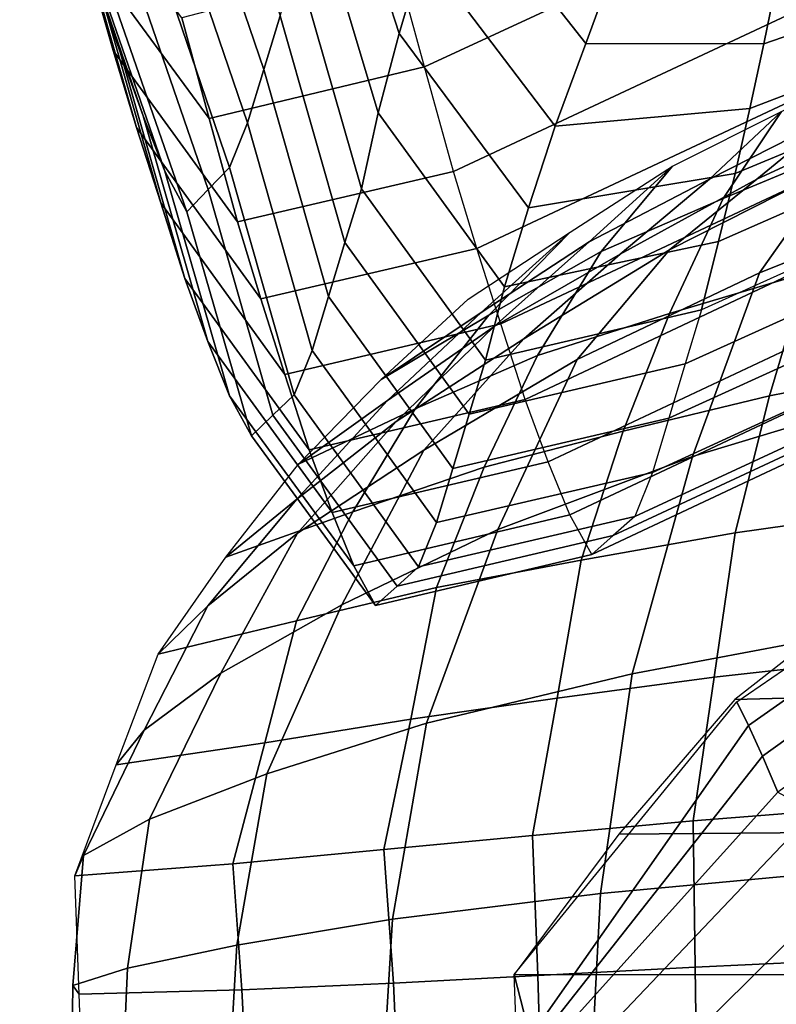
# Model space of a CAD drawing. Units: inches. Extents: x -13.8 to 13.8, y -13.6 to 12.5.
# Drawn here: x -9.5 to -7.9, y 3.4 to 5.5 of the extents above; entities that cross this region are included whole.
import ezdxf

# ---------------------------------------------------------------- set-up
doc = ezdxf.new("R2010")
doc.units = ezdxf.units.IN
doc.header["$MEASUREMENT"] = 0
for name, color, linetype in [('Knoll Seating Chair Back', 7, 'Continuous'), ('Knoll Seating Chair Base', 2, 'Continuous'), ('Knoll Seating Chair Seat', 2, 'Continuous')]:
    doc.layers.add(name, color=color, linetype=linetype)

msp = doc.modelspace()

# ---------------------------------------------------------------- linework, layer by layer
at = {"layer": 'Knoll Seating Chair Back'}
for points in [[(-9.3316, 5.4272, 26.4002), (-9.3918, 5.6409, 26.9992), (-9.5266, 6.1134, 26.9584), (-9.4667, 5.8999, 26.362)], [(-8.8889, 5.9395, 19.1564), (-8.8541, 6.1075, 18.4187), (-8.6836, 5.6324, 18.5716), (-8.734, 5.4624, 19.278)], [(-8.6809, 5.3932, 27.0242), (-8.7411, 5.6119, 27.6281), (-7.7255, 6.0737, 27.6205), (-7.6676, 5.8622, 27.0117)], [(-9.3672, 5.5813, 25.43), (-9.5259, 6.0449, 25.3925), (-9.4752, 5.8871, 24.9259), (-9.3166, 5.4236, 24.9636)], [(-9.0167, 5.3876, 21.5835), (-9.1754, 5.8529, 21.5469), (-9.1411, 5.964, 21.0657), (-8.9824, 5.4995, 21.1026)], [(-8.6195, 5.7919, 17.8555), (-8.5579, 5.9502, 17.1336), (-8.2804, 5.6147, 17.4236), (-8.3444, 5.4415, 18.091)], [(-8.9204, 5.7738, 19.8909), (-8.8889, 5.9395, 19.1564), (-8.734, 5.4624, 19.278), (-8.7781, 5.2966, 19.9747)], [(-9.3316, 5.4272, 26.4002), (-9.4667, 5.8999, 26.362), (-9.4178, 5.7391, 25.8964), (-9.2827, 5.2664, 25.9348)], [(-9.3166, 5.4236, 24.9636), (-9.4752, 5.8871, 24.9259), (-9.4276, 5.7525, 24.4524), (-9.2689, 5.2906, 24.4898)], [(-6.9651, 5.7889, 18.1953), (-7.9725, 5.4407, 18.2506), (-7.9462, 5.5713, 17.6411), (-6.9152, 5.8857, 17.5655)], [(-8.6208, 5.1745, 26.4202), (-8.6809, 5.3932, 27.0242), (-7.6676, 5.8622, 27.0117), (-7.61, 5.6474, 26.4053)], [(-9.131, 5.2849, 27.0304), (-9.1881, 5.4956, 27.6297), (-9.4524, 5.8473, 27.5934), (-9.3918, 5.6409, 26.9992)], [(-9.051, 5.2758, 22.0644), (-9.2098, 5.7419, 22.0282), (-9.1754, 5.8529, 21.5469), (-9.0167, 5.3876, 21.5835)], [(-8.6836, 5.6324, 18.5716), (-8.6195, 5.7919, 17.8555), (-8.3444, 5.4415, 18.091), (-8.4083, 5.2693, 18.7532)], [(-7.0151, 5.6849, 18.8205), (-8.0019, 5.3062, 18.859), (-7.9725, 5.4407, 18.2506), (-6.9651, 5.7889, 18.1953)], [(-8.9481, 5.6113, 20.6217), (-8.9204, 5.7738, 19.8909), (-8.7781, 5.2966, 19.9747), (-8.813, 5.1385, 20.6599)], [(-9.2689, 5.2906, 24.4898), (-9.4276, 5.7525, 24.4524), (-9.382, 5.6344, 23.9738), (-9.2233, 5.1752, 24.0107)], [(-9.2827, 5.2664, 25.9348), (-9.4178, 5.7391, 25.8964), (-9.3672, 5.5813, 25.43), (-9.2321, 5.1087, 25.4685)], [(-9.0883, 5.1828, 22.5481), (-9.2471, 5.6485, 22.5121), (-9.2098, 5.7419, 22.0282), (-9.051, 5.2758, 22.0644)], [(-7.0618, 5.5742, 19.4399), (-8.0325, 5.1703, 19.4671), (-8.0019, 5.3062, 18.859), (-7.0151, 5.6849, 18.8205)], [(-9.072, 5.0693, 26.4285), (-9.131, 5.2849, 27.0304), (-9.3918, 5.6409, 26.9992), (-9.3316, 5.4272, 26.4002)], [(-9.2233, 5.1752, 24.0107), (-9.382, 5.6344, 23.9738), (-9.3365, 5.5481, 23.4929), (-9.1778, 5.0904, 23.5294)], [(-9.1331, 5.1366, 23.0388), (-9.2918, 5.5983, 23.0025), (-9.2471, 5.6485, 22.5121), (-9.0883, 5.1828, 22.5481)], [(-7.61, 5.6474, 26.4053), (-7.5638, 5.4872, 25.9395), (-8.5719, 5.0138, 25.9549), (-8.6208, 5.1745, 26.4202)], [(-8.734, 5.4624, 19.278), (-8.6836, 5.6324, 18.5716), (-8.4083, 5.2693, 18.7532), (-8.4639, 5.0989, 19.4081)], [(-8.3444, 5.4415, 18.091), (-8.2804, 5.6147, 17.4236), (-7.9462, 5.5713, 17.6411), (-7.9725, 5.4407, 18.2506)], [(-9.1778, 5.0904, 23.5294), (-9.3365, 5.5481, 23.4929), (-9.2918, 5.5983, 23.0025), (-9.1331, 5.1366, 23.0388)], [(-8.6809, 5.3932, 27.0242), (-8.7411, 5.6119, 27.6281), (-9.1881, 5.4956, 27.6297), (-9.131, 5.2849, 27.0304)], [(-8.8472, 5.026, 21.1405), (-8.9824, 5.4995, 21.1026), (-8.9481, 5.6113, 20.6217), (-8.813, 5.1385, 20.6599)], [(-9.2321, 5.1087, 25.4685), (-9.3672, 5.5813, 25.43), (-9.3166, 5.4236, 24.9636), (-9.1815, 4.9509, 25.0023)], [(-7.1064, 5.4508, 20.0504), (-8.0671, 5.0285, 20.0736), (-8.0325, 5.1703, 19.4671), (-7.0618, 5.5742, 19.4399)], [(-8.8815, 4.9134, 21.6212), (-9.0167, 5.3876, 21.5835), (-8.9824, 5.4995, 21.1026), (-8.8472, 5.026, 21.1405)], [(-7.5638, 5.4872, 25.9395), (-7.517, 5.3285, 25.4725), (-8.5213, 4.8561, 25.4888), (-8.5719, 5.0138, 25.9549)], [(-8.7781, 5.2966, 19.9747), (-8.734, 5.4624, 19.278), (-8.4639, 5.0989, 19.4081), (-8.5139, 4.9338, 20.0534)], [(-7.1442, 5.3177, 20.6516), (-8.1022, 4.8859, 20.6799), (-8.0671, 5.0285, 20.0736), (-7.1064, 5.4508, 20.0504)], [(-9.072, 5.0693, 26.4285), (-9.3316, 5.4272, 26.4002), (-9.2827, 5.2664, 25.9348), (-9.0231, 4.9085, 25.9632)], [(-8.4083, 5.2693, 18.7532), (-8.3444, 5.4415, 18.091), (-7.9725, 5.4407, 18.2506), (-8.0019, 5.3062, 18.859)], [(-9.1815, 4.9509, 25.0023), (-9.3166, 5.4236, 24.9636), (-9.2689, 5.2906, 24.4898), (-9.1338, 4.8193, 24.5283)], [(-8.6208, 5.1745, 26.4202), (-8.6809, 5.3932, 27.0242), (-9.131, 5.2849, 27.0304), (-9.072, 5.0693, 26.4285)], [(-8.9158, 4.8009, 22.1018), (-9.051, 5.2758, 22.0644), (-9.0167, 5.3876, 21.5835), (-8.8815, 4.9134, 21.6212)], [(-7.517, 5.3285, 25.4725), (-7.4712, 5.1697, 25.005), (-8.4707, 4.6984, 25.0226), (-8.5213, 4.8561, 25.4888)], [(-8.4639, 5.0989, 19.4081), (-8.4083, 5.2693, 18.7532), (-8.0019, 5.3062, 18.859), (-8.0325, 5.1703, 19.4671)], [(-7.1766, 5.2071, 21.1324), (-7.1445, 5.3175, 20.6516), (-8.1022, 4.8859, 20.6799), (-8.1364, 4.7727, 21.1602)], [(-9.1338, 4.8193, 24.5283), (-9.2689, 5.2906, 24.4898), (-9.2233, 5.1752, 24.0107), (-9.0881, 4.7062, 24.0487)], [(-8.813, 5.1385, 20.6599), (-8.7781, 5.2966, 19.9747), (-8.5139, 4.9338, 20.0534), (-8.5534, 4.7806, 20.6882)], [(-9.0231, 4.9085, 25.9632), (-9.2827, 5.2664, 25.9348), (-9.2321, 5.1087, 25.4685), (-8.9725, 4.7508, 25.497)], [(-8.953, 4.7082, 22.5853), (-9.0883, 5.1828, 22.5481), (-9.051, 5.2758, 22.0644), (-8.9158, 4.8009, 22.1018)], [(-7.2077, 5.098, 21.6136), (-7.1766, 5.2071, 21.1324), (-8.1364, 4.7727, 21.1602), (-8.1706, 4.6594, 21.6406)], [(-8.9978, 4.6655, 23.0762), (-9.1331, 5.1366, 23.0388), (-9.0883, 5.1828, 22.5481), (-8.953, 4.7082, 22.5853)], [(-9.0881, 4.7062, 24.0487), (-9.2233, 5.1752, 24.0107), (-9.1778, 5.0904, 23.5294), (-9.0426, 4.6228, 23.567)], [(-8.6208, 5.1745, 26.4202), (-9.072, 5.0693, 26.4285), (-9.0231, 4.9085, 25.9632), (-8.5719, 5.0138, 25.9549)], [(-8.5139, 4.9338, 20.0534), (-8.4639, 5.0989, 19.4081), (-8.0325, 5.1703, 19.4671), (-8.0671, 5.0285, 20.0736)], [(-7.4712, 5.1697, 25.005), (-7.4287, 5.0361, 24.5295), (-8.423, 4.5681, 24.5485), (-8.4707, 4.6984, 25.0226)], [(-9.0426, 4.6228, 23.567), (-9.1778, 5.0904, 23.5294), (-9.1331, 5.1366, 23.0388), (-8.9978, 4.6655, 23.0762)], [(-8.5877, 4.6676, 21.1686), (-8.8472, 5.026, 21.1405), (-8.813, 5.1385, 20.6599), (-8.5534, 4.7806, 20.6882)], [(-8.9725, 4.7508, 25.497), (-9.2321, 5.1087, 25.4685), (-9.1815, 4.9509, 25.0023), (-8.922, 4.5931, 25.0308)], [(-7.238, 4.99, 22.095), (-7.2077, 5.098, 21.6136), (-8.1706, 4.6594, 21.6406), (-8.2049, 4.5462, 22.1209)], [(-8.6219, 4.5545, 21.649), (-8.8815, 4.9134, 21.6212), (-8.8472, 5.026, 21.1405), (-8.5877, 4.6676, 21.1686)], [(-8.5534, 4.7806, 20.6882), (-8.5139, 4.9338, 20.0534), (-8.0671, 5.0285, 20.0736), (-8.1022, 4.8859, 20.6799)], [(-7.4287, 5.0361, 24.5295), (-7.3886, 4.9228, 24.048), (-8.3773, 4.4574, 24.0685), (-8.423, 4.5681, 24.5485)], [(-8.5719, 5.0138, 25.9549), (-9.0231, 4.9085, 25.9632), (-8.9725, 4.7508, 25.497), (-8.5213, 4.8561, 25.4888)], [(-7.2704, 4.9042, 22.5797), (-7.238, 4.99, 22.095), (-8.2049, 4.5462, 22.1209), (-8.2421, 4.4538, 22.6043)], [(-8.922, 4.5931, 25.0308), (-9.1815, 4.9509, 25.0023), (-9.1338, 4.8193, 24.5283), (-8.8742, 4.4624, 24.5567)], [(-8.6561, 4.4415, 22.1294), (-8.9158, 4.8009, 22.1018), (-8.8815, 4.9134, 21.6212), (-8.6219, 4.5545, 21.649)], [(-7.3886, 4.9228, 24.048), (-7.3488, 4.837, 23.5643), (-8.3318, 4.3751, 23.5864), (-8.3773, 4.4574, 24.0685)], [(-7.3097, 4.8698, 23.072), (-7.2704, 4.9042, 22.5797), (-8.2421, 4.4538, 22.6043), (-8.287, 4.4145, 23.0953)], [(-8.1364, 4.7727, 21.1602), (-8.5877, 4.6676, 21.1686), (-8.5534, 4.7806, 20.6882), (-8.1022, 4.8859, 20.6799)], [(-8.5213, 4.8561, 25.4888), (-8.9725, 4.7508, 25.497), (-8.922, 4.5931, 25.0308), (-8.4707, 4.6984, 25.0226)], [(-7.3488, 4.837, 23.5643), (-7.3097, 4.8698, 23.072), (-8.287, 4.4145, 23.0953), (-8.3318, 4.3751, 23.5864)], [(-8.8742, 4.4624, 24.5567), (-9.1338, 4.8193, 24.5283), (-9.0881, 4.7062, 24.0487), (-8.8286, 4.3511, 24.0768)], [(-8.6934, 4.349, 22.6128), (-8.953, 4.7082, 22.5853), (-8.9158, 4.8009, 22.1018), (-8.6561, 4.4415, 22.1294)], [(-8.1706, 4.6594, 21.6406), (-8.6219, 4.5545, 21.649), (-8.5877, 4.6676, 21.1686), (-8.1364, 4.7727, 21.1602)], [(-8.7382, 4.3087, 23.1039), (-8.9978, 4.6655, 23.0762), (-8.953, 4.7082, 22.5853), (-8.6934, 4.349, 22.6128)], [(-8.8286, 4.3511, 24.0768), (-9.0881, 4.7062, 24.0487), (-9.0426, 4.6228, 23.567), (-8.7831, 4.2685, 23.5949)], [(-8.4707, 4.6984, 25.0226), (-8.922, 4.5931, 25.0308), (-8.8742, 4.4624, 24.5567), (-8.423, 4.5681, 24.5485)], [(-8.7831, 4.2685, 23.5949), (-9.0426, 4.6228, 23.567), (-8.9978, 4.6655, 23.0762), (-8.7382, 4.3087, 23.1039)], [(-8.2049, 4.5462, 22.1209), (-8.6561, 4.4415, 22.1294), (-8.6219, 4.5545, 21.649), (-8.1706, 4.6594, 21.6406)], [(-8.423, 4.5681, 24.5485), (-8.8742, 4.4624, 24.5567), (-8.8286, 4.3511, 24.0768), (-8.3773, 4.4574, 24.0685)], [(-8.2421, 4.4538, 22.6043), (-8.6934, 4.349, 22.6128), (-8.6561, 4.4415, 22.1294), (-8.2049, 4.5462, 22.1209)], [(-8.3773, 4.4574, 24.0685), (-8.8286, 4.3511, 24.0768), (-8.7831, 4.2685, 23.5949), (-8.3318, 4.3751, 23.5864)], [(-8.287, 4.4145, 23.0953), (-8.7382, 4.3087, 23.1039), (-8.6934, 4.349, 22.6128), (-8.2421, 4.4538, 22.6043)], [(-8.3318, 4.3751, 23.5864), (-8.7831, 4.2685, 23.5949), (-8.7382, 4.3087, 23.1039), (-8.287, 4.4145, 23.0953)]]:
    msp.add_3dface(points, dxfattribs=at)
at = {"layer": 'Knoll Seating Chair Base'}
for points in [[(-8.029, 4.0669, 15.2248), (-7.4196, 4.4845, 15.0163), (-7.3976, 4.4439, 14.696), (-8.0046, 4.0175, 14.8745)], [(-8.0046, 4.0175, 14.8745), (-7.3976, 4.4439, 14.696), (-7.3676, 4.3904, 14.3993), (-7.9751, 3.9539, 14.5419)], [(-7.9751, 3.9539, 14.5419), (-7.3676, 4.3904, 14.3993), (-7.3337, 4.3134, 14.1174), (-7.943, 3.8783, 14.219)], [(-6.8583, 4.1035, 15.2042), (-6.6775, 4.3661, 15.0702), (-7.7427, 4.2987, 15.1153), (-8.0328, 4.072, 15.2252)], [(-7.0113, 3.8011, 15.3199), (-6.8583, 4.1035, 15.2042), (-8.0328, 4.072, 15.2252), (-8.2749, 3.7912, 15.3256)], [(-8.494, 3.4981, 15.446), (-8.029, 4.0669, 15.2248), (-8.0046, 4.0175, 14.8745), (-8.4604, 3.3678, 14.7805)], [(-8.4604, 3.3678, 14.7805), (-8.0046, 4.0175, 14.8745), (-7.9751, 3.9539, 14.5419), (-8.4366, 3.3678, 14.4653)], [(-8.4366, 3.3678, 14.4653), (-7.9751, 3.9539, 14.5419), (-7.943, 3.8783, 14.219), (-8.4033, 3.3678, 14.1512)], [(-8.4033, 3.3678, 14.1512), (-7.943, 3.8783, 14.219), (-7.8682, 3.8377, 13.9019), (-8.3146, 3.3678, 13.8487)], [(-8.3146, 3.3678, 13.8487), (-7.8682, 3.8377, 13.9019), (-7.6854, 3.801, 13.6241), (-8.1232, 3.3678, 13.6026)], [(-7.1631, 3.4981, 15.446), (-7.0113, 3.8011, 15.3199), (-8.2749, 3.7912, 15.3256), (-8.494, 3.4981, 15.446)], [(-8.1232, 3.3678, 13.6026), (-7.6854, 3.801, 13.6241), (-7.3662, 3.7756, 13.5035), (-7.8282, 3.3678, 13.5035)], [(-7.1631, 3.4981, 15.446), (-7.129, 2.2787, 15.4185), (-8.4464, 2.2787, 15.4185), (-8.494, 3.4981, 15.446)], [(-8.494, 3.4981, 15.446), (-8.4604, 3.3678, 14.7805), (-8.414, 2.1647, 14.7805), (-8.4464, 2.2787, 15.4185)]]:
    msp.add_3dface(points, dxfattribs=at)
at = {"layer": 'Knoll Seating Chair Seat'}
for points in [[(-8.0856, 5.1585, 14.8697), (-7.9352, 5.2999, 14.6562), (-7.7063, 5.4118, 14.6508), (-7.8257, 5.2905, 14.9632)], [(-7.7973, 5.2262, 14.5437), (-8.0574, 5.1178, 14.5921), (-7.9352, 5.2999, 14.6562), (-7.7063, 5.4118, 14.6508)], [(-7.9871, 5.1583, 15.333), (-7.8257, 5.2905, 14.9632), (-7.554, 5.4072, 15.0528), (-7.6779, 5.3014, 15.5079)], [(-7.9815, 4.9629, 16.467), (-7.8242, 5.1857, 15.9954), (-7.4612, 5.3452, 16.1862), (-7.5697, 5.1262, 16.6994)], [(-8.3368, 5.0277, 14.7841), (-8.1631, 5.1859, 14.6617), (-7.9352, 5.2999, 14.6562), (-8.0856, 5.1585, 14.8697)], [(-8.0574, 5.1178, 14.5921), (-8.3119, 5.0076, 14.6318), (-8.1631, 5.1859, 14.6617), (-7.9352, 5.2999, 14.6562)], [(-8.2723, 5.0016, 15.1411), (-8.0856, 5.1585, 14.8697), (-7.8257, 5.2905, 14.9632), (-7.9871, 5.1583, 15.333)], [(-8.1695, 5.011, 15.741), (-7.9871, 5.1583, 15.333), (-7.6779, 5.3014, 15.5079), (-7.8242, 5.1857, 15.9954)], [(-7.8839, 4.9626, 14.6362), (-8.1696, 4.8778, 14.6558), (-8.0574, 5.1178, 14.5921), (-7.7973, 5.2262, 14.5437)], [(-8.5628, 4.8799, 14.7191), (-8.3771, 5.0476, 14.6693), (-8.1631, 5.1859, 14.6617), (-8.3368, 5.0277, 14.7841)], [(-8.3119, 5.0076, 14.6318), (-8.5469, 4.8744, 14.662), (-8.3771, 5.0476, 14.6693), (-8.1631, 5.1859, 14.6617)], [(-8.3622, 4.7817, 16.1448), (-8.1695, 5.011, 15.741), (-7.8242, 5.1857, 15.9954), (-7.9815, 4.9629, 16.467)], [(-8.5358, 4.8511, 14.9565), (-8.3368, 5.0277, 14.7841), (-8.0856, 5.1585, 14.8697), (-8.2723, 5.0016, 15.1411)], [(-8.4738, 4.8253, 15.4512), (-8.2723, 5.0016, 15.1411), (-7.9871, 5.1583, 15.333), (-8.1695, 5.011, 15.741)], [(-8.1216, 4.5797, 16.814), (-7.9815, 4.9629, 16.467), (-7.5697, 5.1262, 16.6994), (-7.6697, 4.716, 17.0584)], [(-8.1696, 4.8778, 14.6558), (-8.4451, 4.79, 14.6618), (-8.3119, 5.0076, 14.6318), (-8.0574, 5.1178, 14.5921)], [(-8.7719, 4.7404, 14.6847), (-8.5901, 4.9079, 14.677), (-8.3771, 5.0476, 14.6693), (-8.5628, 4.8799, 14.7191)], [(-8.5469, 4.8744, 14.662), (-8.7719, 4.7404, 14.6847), (-8.5901, 4.9079, 14.677), (-8.3771, 5.0476, 14.6693)], [(-8.7585, 4.6961, 14.8005), (-8.5628, 4.8799, 14.7191), (-8.3368, 5.0277, 14.7841), (-8.5358, 4.8511, 14.9565)], [(-7.6407, 4.7688, 14.7652), (-7.9605, 4.7061, 14.8059), (-7.8839, 4.9626, 14.6362), (-7.5873, 5.0338, 14.5791)], [(-8.74, 4.6522, 15.1627), (-8.5358, 4.8511, 14.9565), (-8.2723, 5.0016, 15.1411), (-8.4738, 4.8253, 15.4512)], [(-8.4451, 4.79, 14.6618), (-8.7009, 4.6792, 14.6638), (-8.5469, 4.8744, 14.662), (-8.3119, 5.0076, 14.6318)], [(-8.6823, 4.5924, 15.7658), (-8.4738, 4.8253, 15.4512), (-8.1695, 5.011, 15.741), (-8.3622, 4.7817, 16.1448)], [(-8.5276, 4.4273, 16.4578), (-8.3622, 4.7817, 16.1448), (-7.9815, 4.9629, 16.467), (-8.1216, 4.5797, 16.814)], [(-7.9605, 4.7061, 14.8059), (-8.2658, 4.6324, 14.7696), (-8.1696, 4.8778, 14.6558), (-7.8839, 4.9626, 14.6362)], [(-8.9441, 4.5636, 14.6928), (-8.7719, 4.7404, 14.6847), (-8.5628, 4.8799, 14.7191), (-8.7585, 4.6961, 14.8005)], [(-8.7009, 4.6792, 14.6638), (-8.9441, 4.5636, 14.6928), (-8.7719, 4.7404, 14.6847), (-8.5469, 4.8744, 14.662)], [(-8.2658, 4.6324, 14.7696), (-8.5563, 4.5569, 14.7148), (-8.4451, 4.79, 14.6618), (-8.1696, 4.8778, 14.6558)], [(-8.9478, 4.4903, 14.9034), (-8.7585, 4.6961, 14.8005), (-8.5358, 4.8511, 14.9565), (-8.74, 4.6522, 15.1627)], [(-8.9463, 4.4191, 15.3786), (-8.74, 4.6522, 15.1627), (-8.4738, 4.8253, 15.4512), (-8.6823, 4.5924, 15.7658)], [(-8.5563, 4.5569, 14.7148), (-8.831, 4.4641, 14.6676), (-8.7009, 4.6792, 14.6638), (-8.4451, 4.79, 14.6618)], [(-8.8536, 4.2698, 16.0237), (-8.6823, 4.5924, 15.7658), (-8.3622, 4.7817, 16.1448), (-8.5276, 4.4273, 16.4578)], [(-7.6915, 4.4681, 14.8613), (-8.0319, 4.4197, 14.9146), (-7.9605, 4.7061, 14.8059), (-7.6407, 4.7688, 14.7652)], [(-8.2471, 4.1257, 16.9563), (-8.1216, 4.5797, 16.814), (-7.6697, 4.716, 17.0584), (-7.7586, 4.2173, 17.1732)], [(-9.0962, 4.3692, 14.702), (-8.9441, 4.5636, 14.6928), (-8.7585, 4.6961, 14.8005), (-8.9478, 4.4903, 14.9034)], [(-8.0319, 4.4197, 14.9146), (-8.3537, 4.3633, 14.8454), (-8.2658, 4.6324, 14.7696), (-7.9605, 4.7061, 14.8059)], [(-8.831, 4.4641, 14.6676), (-9.0962, 4.3692, 14.702), (-8.9441, 4.5636, 14.6928), (-8.7009, 4.6792, 14.6638)], [(-9.1333, 4.2677, 15.0151), (-8.9478, 4.4903, 14.9034), (-8.74, 4.6522, 15.1627), (-8.9463, 4.4191, 15.3786)], [(-8.3537, 4.3633, 14.8454), (-8.656, 4.306, 14.748), (-8.5563, 4.5569, 14.7148), (-8.2658, 4.6324, 14.7696)], [(-9.1067, 4.1273, 15.5672), (-8.9463, 4.4191, 15.3786), (-8.6823, 4.5924, 15.7658), (-8.8536, 4.2698, 16.0237)], [(-8.6772, 4.0227, 16.6139), (-8.5276, 4.4273, 16.4578), (-8.1216, 4.5797, 16.814), (-8.2471, 4.1257, 16.9563)], [(-8.656, 4.306, 14.748), (-8.9487, 4.2366, 14.6637), (-8.831, 4.4641, 14.6676), (-8.5563, 4.5569, 14.7148)], [(-9.2377, 4.1666, 14.7116), (-9.0962, 4.3692, 14.702), (-8.9478, 4.4903, 14.9034), (-9.1333, 4.2677, 15.0151)], [(-8.9487, 4.2366, 14.6637), (-9.2377, 4.1666, 14.7116), (-9.0962, 4.3692, 14.702), (-8.831, 4.4641, 14.6676)], [(-7.7251, 4.1579, 14.954), (-8.0761, 4.1188, 15.0211), (-8.0319, 4.4197, 14.9146), (-7.6915, 4.4681, 14.8613)], [(-9.0102, 3.9171, 16.1751), (-8.8536, 4.2698, 16.0237), (-8.5276, 4.4273, 16.4578), (-8.6772, 4.0227, 16.6139)], [(-8.0761, 4.1188, 15.0211), (-8.4043, 4.0746, 14.9204), (-8.3537, 4.3633, 14.8454), (-8.0319, 4.4197, 14.9146)], [(-9.2667, 4.0082, 15.1205), (-9.1333, 4.2677, 15.0151), (-8.9463, 4.4191, 15.3786), (-9.1067, 4.1273, 15.5672)], [(-8.4043, 4.0746, 14.9204), (-8.7099, 4.0308, 14.7817), (-8.656, 4.306, 14.748), (-8.3537, 4.3633, 14.8454)], [(-8.7099, 4.0308, 14.7817), (-9.0144, 3.9817, 14.6611), (-8.9487, 4.2366, 14.6637), (-8.656, 4.306, 14.748)], [(-9.3248, 3.9354, 14.7228), (-9.2377, 4.1666, 14.7116), (-9.1333, 4.2677, 15.0151), (-9.2667, 4.0082, 15.1205)], [(-9.2554, 3.8224, 15.6961), (-9.1067, 4.1273, 15.5672), (-8.8536, 4.2698, 16.0237), (-9.0102, 3.9171, 16.1751)], [(-9.0144, 3.9817, 14.6611), (-9.3248, 3.9354, 14.7228), (-9.2377, 4.1666, 14.7116), (-8.9487, 4.2366, 14.6637)], [(-8.3137, 3.6668, 17.0439), (-8.2471, 4.1257, 16.9563), (-7.7586, 4.2173, 17.1732), (-7.8105, 3.714, 17.2374)], [(-7.7578, 3.847, 15.0371), (-8.1199, 3.8188, 15.116), (-8.0761, 4.1188, 15.0211), (-7.7251, 4.1579, 14.954)], [(-9.3932, 3.7464, 15.2037), (-9.2667, 4.0082, 15.1205), (-9.1067, 4.1273, 15.5672), (-9.2554, 3.8224, 15.6961)], [(-8.748, 3.6133, 16.7159), (-8.6772, 4.0227, 16.6139), (-8.2471, 4.1257, 16.9563), (-8.3137, 3.6668, 17.0439)], [(-8.1199, 3.8188, 15.116), (-8.4556, 3.788, 14.9877), (-8.4043, 4.0746, 14.9204), (-8.0761, 4.1188, 15.0211)], [(-8.4556, 3.788, 14.9877), (-8.7657, 3.7587, 14.8127), (-8.7099, 4.0308, 14.7817), (-8.4043, 4.0746, 14.9204)], [(-8.7657, 3.7587, 14.8127), (-9.0817, 3.7289, 14.6603), (-9.0144, 3.9817, 14.6611), (-8.7099, 4.0308, 14.7817)], [(-9.0731, 3.5591, 16.2784), (-9.0102, 3.9171, 16.1751), (-8.6772, 4.0227, 16.6139), (-8.748, 3.6133, 16.7159)], [(-9.4112, 3.704, 14.7341), (-9.3248, 3.9354, 14.7228), (-9.2667, 4.0082, 15.1205), (-9.3932, 3.7464, 15.2037)], [(-9.0817, 3.7289, 14.6603), (-9.4112, 3.704, 14.7341), (-9.3248, 3.9354, 14.7228), (-9.0144, 3.9817, 14.6611)], [(-9.3016, 3.5111, 15.7875), (-9.2554, 3.8224, 15.6961), (-9.0102, 3.9171, 16.1751), (-9.0731, 3.5591, 16.2784)], [(-7.7587, 3.5297, 15.1012), (-8.1159, 3.513, 15.1882), (-8.1199, 3.8188, 15.116), (-7.7578, 3.847, 15.0371)], [(-9.4156, 3.4747, 15.2655), (-9.3932, 3.7464, 15.2037), (-9.2554, 3.8224, 15.6961), (-9.3016, 3.5111, 15.7875)], [(-8.1159, 3.513, 15.1882), (-8.4441, 3.4956, 15.0399), (-8.4556, 3.788, 14.9877), (-8.1199, 3.8188, 15.116)], [(-8.4441, 3.4956, 15.0399), (-8.7461, 3.4797, 14.839), (-8.7657, 3.7587, 14.8127), (-8.4556, 3.788, 14.9877)], [(-9.4023, 3.4571, 14.7461), (-9.4112, 3.704, 14.7341), (-9.3932, 3.7464, 15.2037), (-9.4156, 3.4747, 15.2655)], [(-8.7461, 3.4797, 14.839), (-9.0623, 3.466, 14.6639), (-9.0817, 3.7289, 14.6603), (-8.7657, 3.7587, 14.8127)], [(-9.0623, 3.466, 14.6639), (-9.4023, 3.4571, 14.7461), (-9.4112, 3.704, 14.7341), (-9.0817, 3.7289, 14.6603)], [(-8.3373, 3.2102, 17.0829), (-8.3137, 3.6668, 17.0439), (-7.8105, 3.714, 17.2374), (-7.8293, 3.2103, 17.267)], [(-8.7721, 3.2102, 16.7608), (-8.748, 3.6133, 16.7159), (-8.3137, 3.6668, 17.0439), (-8.3373, 3.2102, 17.0829)], [(-9.0932, 3.2102, 16.3243), (-9.0731, 3.5591, 16.2784), (-8.748, 3.6133, 16.7159), (-8.7721, 3.2102, 16.7608)], [(-9.3144, 3.2102, 15.8293), (-9.3016, 3.5111, 15.7875), (-9.0731, 3.5591, 16.2784), (-9.0932, 3.2102, 16.3243)], [(-7.7573, 3.2102, 15.1365), (-8.1116, 3.2102, 15.2256), (-8.1159, 3.513, 15.1882), (-7.7587, 3.5297, 15.1012)], [(-9.4188, 3.2102, 15.2963), (-9.4156, 3.4747, 15.2655), (-9.3016, 3.5111, 15.7875), (-9.3144, 3.2102, 15.8293)], [(-8.4359, 3.2102, 15.0689), (-8.734, 3.2102, 14.8572), (-8.7461, 3.4797, 14.839), (-8.4441, 3.4956, 15.0399)], [(-8.1116, 3.2102, 15.2256), (-8.4359, 3.2102, 15.0689), (-8.4441, 3.4956, 15.0399), (-8.1159, 3.513, 15.1882)], [(-9.3935, 3.2102, 14.7582), (-9.4023, 3.4571, 14.7461), (-9.4156, 3.4747, 15.2655), (-9.4188, 3.2102, 15.2963)], [(-8.734, 3.2102, 14.8572), (-9.0497, 3.2102, 14.673), (-9.0623, 3.466, 14.6639), (-8.7461, 3.4797, 14.839)], [(-9.0497, 3.2102, 14.673), (-9.3935, 3.2102, 14.7582), (-9.4023, 3.4571, 14.7461), (-9.0623, 3.466, 14.6639)]]:
    msp.add_3dface(points, dxfattribs=at)

doc.saveas('drawing.dxf')
